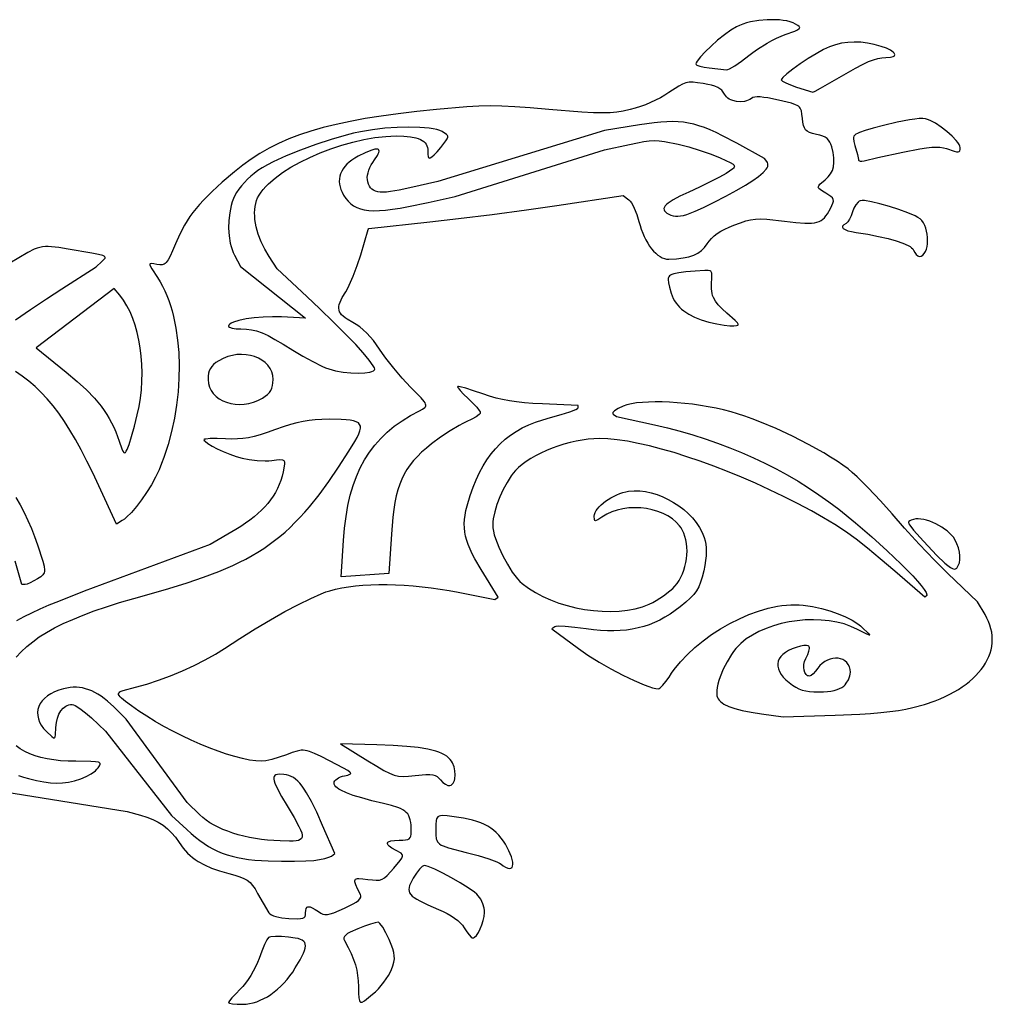
# Model space of a CAD drawing. Extents: x -277 to 269, y -982 to -455.
# Drawn here: x -105 to -67, y -972 to -933 of the extents above; entities that cross this region are included whole.
import ezdxf

# ---------------------------------------------------------------- set-up
doc = ezdxf.new("R2010")
doc.units = 0
doc.header["$MEASUREMENT"] = 0
doc.layers.get('0').update_dxf_attribs({"linetype": 'CONTINUOUS'})

msp = doc.modelspace()

# ---------------------------------------------------------------- linework, layer by layer
for points in [[(-78.231, -935.15), (-77.55, -935.22), (-77.503, -935.212), (-77.431, -935.182), (-77.225, -935.064), (-76.963, -934.885), (-76.672, -934.663), (-76.514, -934.542), (-76.338, -934.42), (-75.958, -934.184), (-75.766, -934.077), (-75.58, -933.982), (-75.405, -933.902), (-75.248, -933.842), (-74.867, -933.703), (-74.756, -933.652), (-74.692, -933.608), (-74.677, -933.588), (-74.673, -933.567), (-74.678, -933.547), (-74.693, -933.526), (-74.75, -933.481), (-74.84, -933.427), (-74.938, -933.38), (-75.052, -933.34), (-75.179, -933.308), (-75.318, -933.284), (-75.466, -933.267), (-75.622, -933.257), (-75.949, -933.259), (-76.282, -933.288), (-76.606, -933.345), (-76.76, -933.383), (-76.905, -933.428), (-77.04, -933.479), (-77.163, -933.537), (-77.382, -933.67), (-77.633, -933.852), (-77.897, -934.064), (-78.154, -934.291), (-78.386, -934.514), (-78.576, -934.717), (-78.703, -934.882), (-78.737, -934.946), (-78.749, -934.993), (-78.739, -935.016), (-78.709, -935.039), (-78.597, -935.083), (-78.432, -935.122)], [(-74.799, -935.901), (-74.154, -936.1), (-74.065, -936.061), (-73.859, -935.95), (-73.217, -935.58), (-72.485, -935.159), (-72.208, -935.014), (-71.977, -934.905), (-71.781, -934.829), (-71.608, -934.78), (-71.447, -934.754), (-71.287, -934.746), (-71.116, -934.734), (-71.052, -934.721), (-71.003, -934.704), (-70.968, -934.683), (-70.947, -934.658), (-70.941, -934.63), (-70.948, -934.6), (-70.968, -934.567), (-71.003, -934.532), (-71.111, -934.458), (-71.271, -934.381), (-71.482, -934.304), (-71.75, -934.227), (-72.016, -934.174), (-72.278, -934.142), (-72.536, -934.133), (-72.789, -934.146), (-73.036, -934.182), (-73.276, -934.24), (-73.508, -934.321), (-73.743, -934.432), (-74.029, -934.592), (-74.341, -934.784), (-74.654, -934.991), (-74.941, -935.195), (-75.178, -935.378), (-75.338, -935.523), (-75.382, -935.577), (-75.397, -935.614), (-75.385, -935.637), (-75.35, -935.666), (-75.222, -935.737), (-75.031, -935.819)], [(-72.368, -938.753), (-72.363, -938.773), (-72.35, -938.79), (-72.303, -938.81), (-72.234, -938.812), (-72.15, -938.796), (-71.613, -938.67), (-70.622, -938.457), (-69.956, -938.327), (-69.703, -938.287), (-69.492, -938.264), (-69.316, -938.257), (-69.167, -938.264), (-69.035, -938.286), (-68.914, -938.321), (-68.616, -938.421), (-68.521, -938.444), (-68.454, -938.45), (-68.411, -938.436), (-68.387, -938.403), (-68.377, -938.352), (-68.374, -938.28), (-68.385, -938.223), (-68.415, -938.157), (-68.464, -938.082), (-68.527, -938), (-68.694, -937.824), (-68.897, -937.643), (-69.12, -937.471), (-69.347, -937.321), (-69.559, -937.209), (-69.655, -937.171), (-69.741, -937.147), (-69.843, -937.138), (-69.985, -937.143), (-70.161, -937.16), (-70.366, -937.189), (-70.844, -937.28), (-71.379, -937.408), (-71.796, -937.519), (-72.108, -937.608), (-72.327, -937.684), (-72.407, -937.72), (-72.468, -937.757), (-72.513, -937.794), (-72.544, -937.835), (-72.561, -937.879), (-72.566, -937.927), (-72.55, -938.044), (-72.508, -938.194), (-72.411, -938.545)], [(-91.36, -946.974), (-91.375, -946.926), (-91.419, -946.849), (-91.579, -946.626), (-91.817, -946.337), (-92.108, -946.014), (-92.491, -945.618), (-92.98, -945.13), (-93.511, -944.612), (-94.023, -944.126), (-95.19, -943.038), (-95.51, -942.55), (-95.68, -942.265), (-95.821, -941.973), (-95.933, -941.678), (-96.013, -941.387), (-96.042, -941.244), (-96.062, -941.104), (-96.074, -940.968), (-96.077, -940.835), (-96.072, -940.708), (-96.058, -940.586), (-96.035, -940.469), (-96.002, -940.36), (-95.958, -940.251), (-95.898, -940.141), (-95.825, -940.031), (-95.739, -939.92), (-95.64, -939.809), (-95.53, -939.698), (-95.276, -939.478), (-94.981, -939.262), (-94.652, -939.053), (-94.292, -938.853), (-93.908, -938.663), (-93.503, -938.487), (-93.083, -938.327), (-92.653, -938.184), (-92.218, -938.062), (-91.782, -937.962), (-91.351, -937.888), (-90.93, -937.84), (-90.724, -937.828), (-90.523, -937.822), (-90.218, -937.829), (-89.957, -937.855), (-89.741, -937.899), (-89.649, -937.928), (-89.567, -937.962), (-89.496, -938.001), (-89.435, -938.045), (-89.384, -938.094), (-89.343, -938.149), (-89.312, -938.208), (-89.291, -938.273), (-89.279, -938.344), (-89.277, -938.42), (-89.275, -938.548), (-89.26, -938.635), (-89.248, -938.663), (-89.231, -938.681), (-89.209, -938.689), (-89.183, -938.686), (-89.115, -938.647), (-89.025, -938.566), (-88.909, -938.44), (-88.766, -938.27), (-88.566, -938.016), (-88.514, -937.931), (-88.494, -937.864), (-88.496, -937.836), (-88.505, -937.81), (-88.546, -937.761), (-88.716, -937.65), (-88.807, -937.608), (-88.922, -937.572), (-89.06, -937.542), (-89.219, -937.517), (-89.589, -937.484), (-90.016, -937.474), (-90.48, -937.487), (-90.965, -937.522), (-91.453, -937.579), (-91.925, -937.659), (-92.196, -937.718), (-92.48, -937.787), (-93.073, -937.955), (-93.679, -938.154), (-94.277, -938.375), (-94.841, -938.608), (-95.348, -938.844), (-95.573, -938.961), (-95.775, -939.075), (-95.951, -939.185), (-96.098, -939.29), (-96.226, -939.396), (-96.353, -939.516), (-96.476, -939.644), (-96.591, -939.777), (-96.695, -939.91), (-96.786, -940.041), (-96.858, -940.164), (-96.91, -940.275), (-96.957, -940.408), (-96.997, -940.547), (-97.056, -940.839), (-97.09, -941.143), (-97.097, -941.448), (-97.078, -941.746), (-97.033, -942.029), (-97.001, -942.161), (-96.963, -942.285), (-96.918, -942.401), (-96.867, -942.508), (-96.627, -942.953), (-94.075, -944.983), (-95.015, -944.93), (-95.375, -944.921), (-95.739, -944.933), (-96.091, -944.963), (-96.414, -945.008), (-96.693, -945.066), (-96.912, -945.133), (-96.994, -945.17), (-97.055, -945.208), (-97.093, -945.247), (-97.106, -945.286), (-97.096, -945.309), (-97.067, -945.331), (-96.962, -945.367), (-96.807, -945.392), (-96.617, -945.401), (-96.4, -945.408), (-96.198, -945.432), (-95.998, -945.479), (-95.786, -945.555), (-95.55, -945.663), (-95.278, -945.809), (-94.956, -946), (-94.572, -946.239), (-94.187, -946.469), (-93.794, -946.683), (-93.439, -946.857), (-93.29, -946.921), (-93.167, -946.967), (-92.895, -947.039), (-92.599, -947.091), (-92.298, -947.123), (-92.009, -947.134), (-91.753, -947.125), (-91.547, -947.096), (-91.468, -947.073), (-91.409, -947.045), (-91.372, -947.012)], [(-78.778, -940.779), (-78.446, -940.63), (-78.028, -940.424), (-77.577, -940.191), (-77.147, -939.955), (-76.802, -939.754), (-76.516, -939.571), (-76.287, -939.408), (-76.114, -939.261), (-75.996, -939.131), (-75.957, -939.072), (-75.932, -939.016), (-75.92, -938.964), (-75.921, -938.915), (-75.934, -938.87), (-75.961, -938.827), (-76.06, -938.702), (-77.144, -938.111), (-77.709, -937.814), (-77.96, -937.691), (-78.195, -937.585), (-78.417, -937.496), (-78.629, -937.421), (-78.835, -937.362), (-79.038, -937.317), (-79.241, -937.285), (-79.448, -937.267), (-79.663, -937.26), (-79.888, -937.266), (-80.128, -937.282), (-80.385, -937.309), (-80.964, -937.391), (-82.341, -937.61), (-88.885, -939.606), (-89.978, -939.862), (-90.4, -939.953), (-90.747, -940.009), (-90.895, -940.024), (-91.026, -940.029), (-91.143, -940.024), (-91.245, -940.01), (-91.333, -939.986), (-91.409, -939.952), (-91.473, -939.908), (-91.527, -939.853), (-91.57, -939.788), (-91.605, -939.712), (-91.631, -939.625), (-91.65, -939.527), (-91.654, -939.451), (-91.644, -939.364), (-91.623, -939.267), (-91.591, -939.166), (-91.549, -939.061), (-91.499, -938.958), (-91.441, -938.858), (-91.376, -938.765), (-91.258, -938.594), (-91.221, -938.525), (-91.197, -938.466), (-91.188, -938.419), (-91.193, -938.382), (-91.212, -938.356), (-91.245, -938.342), (-91.292, -938.338), (-91.353, -938.345), (-91.517, -938.392), (-91.736, -938.483), (-92.009, -938.618), (-92.138, -938.691), (-92.254, -938.768), (-92.359, -938.849), (-92.452, -938.933), (-92.532, -939.021), (-92.6, -939.113), (-92.656, -939.207), (-92.699, -939.304), (-92.73, -939.403), (-92.747, -939.504), (-92.753, -939.608), (-92.745, -939.713), (-92.724, -939.819), (-92.69, -939.927), (-92.643, -940.035), (-92.583, -940.144), (-92.496, -940.273), (-92.403, -940.387), (-92.301, -940.486), (-92.189, -940.569), (-92.064, -940.636), (-91.925, -940.689), (-91.769, -940.727), (-91.594, -940.75), (-91.398, -940.759), (-91.179, -940.754), (-90.934, -940.734), (-90.663, -940.701), (-90.362, -940.653), (-90.029, -940.592), (-89.261, -940.431), (-88.201, -940.193), (-82.341, -938.367), (-81.36, -938.154), (-81.049, -938.088), (-80.796, -938.041), (-80.581, -938.012), (-80.386, -938.003), (-80.194, -938.011), (-79.985, -938.039), (-79.445, -938.149), (-79.026, -938.255), (-78.577, -938.389), (-78.151, -938.535), (-77.803, -938.675), (-77.57, -938.781), (-77.401, -938.864), (-77.293, -938.932), (-77.26, -938.962), (-77.242, -938.991), (-77.238, -939.02), (-77.247, -939.05), (-77.269, -939.081), (-77.304, -939.114), (-77.563, -939.291), (-77.824, -939.441), (-78.187, -939.629), (-78.605, -939.833), (-79.029, -940.026), (-79.375, -940.186), (-79.645, -940.329), (-79.838, -940.455), (-79.907, -940.513), (-79.958, -940.568), (-79.99, -940.62), (-80.005, -940.67), (-80.002, -940.717), (-79.982, -940.763), (-79.945, -940.806), (-79.89, -940.848), (-79.819, -940.889), (-79.731, -940.93), (-79.647, -940.958), (-79.558, -940.973), (-79.462, -940.976), (-79.356, -940.965), (-79.237, -940.941), (-79.103, -940.902)], [(-70.209, -942.305), (-70.159, -942.401), (-70.099, -942.479), (-70.036, -942.531), (-70.005, -942.546), (-69.977, -942.551), (-69.903, -942.538), (-69.839, -942.5), (-69.784, -942.442), (-69.739, -942.365), (-69.703, -942.273), (-69.677, -942.169), (-69.66, -942.055), (-69.654, -941.934), (-69.656, -941.81), (-69.669, -941.684), (-69.691, -941.561), (-69.724, -941.443), (-69.766, -941.332), (-69.818, -941.233), (-69.88, -941.147), (-69.952, -941.078), (-70.034, -941.023), (-70.144, -940.964), (-70.43, -940.838), (-70.777, -940.709), (-71.152, -940.587), (-71.524, -940.482), (-71.86, -940.404), (-72.128, -940.363), (-72.226, -940.359), (-72.295, -940.368), (-72.337, -940.388), (-72.381, -940.421), (-72.467, -940.521), (-72.544, -940.654), (-72.601, -940.806), (-72.655, -940.959), (-72.72, -941.094), (-72.79, -941.198), (-72.824, -941.233), (-72.856, -941.255), (-72.944, -941.308), (-72.992, -941.359), (-73.001, -941.384), (-72.999, -941.409), (-72.988, -941.433), (-72.967, -941.456), (-72.896, -941.501), (-72.786, -941.542), (-72.64, -941.579), (-72.457, -941.611), (-71.994, -941.685), (-71.576, -941.765), (-71.205, -941.85), (-70.887, -941.938), (-70.624, -942.029), (-70.42, -942.122), (-70.342, -942.168), (-70.281, -942.214), (-70.236, -942.26)], [(-78.538, -945.037), (-78.243, -945.128), (-77.933, -945.203), (-77.644, -945.254), (-77.414, -945.274), (-77.264, -945.274), (-77.159, -945.268), (-77.099, -945.25), (-77.086, -945.235), (-77.086, -945.214), (-77.122, -945.156), (-77.207, -945.067), (-77.534, -944.781), (-77.724, -944.61), (-77.873, -944.455), (-77.986, -944.308), (-78.066, -944.161), (-78.095, -944.084), (-78.117, -944.004), (-78.141, -943.831), (-78.143, -943.631), (-78.127, -943.398), (-78.119, -943.293), (-78.123, -943.213), (-78.145, -943.157), (-78.166, -943.137), (-78.194, -943.122), (-78.274, -943.104), (-78.395, -943.102), (-78.781, -943.129), (-79.148, -943.164), (-79.424, -943.197), (-79.621, -943.236), (-79.692, -943.26), (-79.748, -943.288), (-79.79, -943.321), (-79.819, -943.359), (-79.835, -943.405), (-79.842, -943.457), (-79.83, -943.589), (-79.793, -943.76), (-79.725, -943.995), (-79.637, -944.202), (-79.585, -944.296), (-79.527, -944.385), (-79.463, -944.469), (-79.391, -944.547), (-79.313, -944.621), (-79.227, -944.69), (-79.032, -944.818), (-78.803, -944.932)], [(-101.396, -949.81), (-101.292, -950.107), (-101.251, -950.196), (-101.215, -950.248), (-101.182, -950.265), (-101.149, -950.25), (-101.114, -950.205), (-101.076, -950.131), (-101.005, -949.941), (-100.908, -949.622), (-100.796, -949.22), (-100.684, -948.777), (-100.614, -948.451), (-100.56, -948.119), (-100.522, -947.786), (-100.5, -947.452), (-100.493, -947.119), (-100.502, -946.79), (-100.525, -946.466), (-100.564, -946.148), (-100.617, -945.84), (-100.684, -945.542), (-100.765, -945.256), (-100.86, -944.985), (-100.968, -944.73), (-101.089, -944.493), (-101.224, -944.276), (-101.37, -944.08), (-101.592, -943.813), (-104.657, -946.139), (-103.472, -947.102), (-103.047, -947.46), (-102.682, -947.796), (-102.369, -948.12), (-102.231, -948.279), (-102.104, -948.438), (-101.987, -948.597), (-101.88, -948.758), (-101.781, -948.922), (-101.691, -949.089), (-101.608, -949.26), (-101.531, -949.437)], [(-95.771, -948.118), (-95.659, -948.045), (-95.568, -947.971), (-95.495, -947.896), (-95.439, -947.815), (-95.398, -947.725), (-95.37, -947.626), (-95.355, -947.513), (-95.35, -947.383), (-95.364, -947.227), (-95.405, -947.081), (-95.47, -946.948), (-95.556, -946.827), (-95.663, -946.719), (-95.787, -946.626), (-95.926, -946.548), (-96.078, -946.486), (-96.24, -946.44), (-96.411, -946.411), (-96.588, -946.401), (-96.769, -946.409), (-96.951, -946.438), (-97.132, -946.487), (-97.311, -946.557), (-97.483, -946.649), (-97.595, -946.722), (-97.686, -946.795), (-97.759, -946.871), (-97.815, -946.952), (-97.857, -947.041), (-97.884, -947.141), (-97.899, -947.254), (-97.904, -947.383), (-97.89, -947.54), (-97.849, -947.685), (-97.785, -947.819), (-97.698, -947.94), (-97.591, -948.047), (-97.467, -948.141), (-97.328, -948.219), (-97.176, -948.281), (-97.014, -948.327), (-96.843, -948.356), (-96.666, -948.366), (-96.485, -948.357), (-96.303, -948.329), (-96.122, -948.28), (-95.944, -948.21)], [(-76.178, -960.511), (-75.318, -960.631), (-73.28, -960.57), (-72.318, -960.528), (-71.89, -960.499), (-71.495, -960.465), (-71.133, -960.424), (-70.802, -960.378), (-70.502, -960.325), (-70.232, -960.267), (-69.779, -960.144), (-69.357, -959.999), (-69.158, -959.919), (-68.968, -959.835), (-68.786, -959.746), (-68.612, -959.653), (-68.447, -959.555), (-68.291, -959.454), (-68.144, -959.349), (-68.006, -959.24), (-67.878, -959.128), (-67.758, -959.012), (-67.649, -958.894), (-67.549, -958.773), (-67.459, -958.649), (-67.379, -958.523), (-67.309, -958.395), (-67.25, -958.265), (-67.201, -958.133), (-67.163, -957.999), (-67.135, -957.864), (-67.119, -957.728), (-67.113, -957.59), (-67.119, -957.452), (-67.136, -957.313), (-67.165, -957.174), (-67.205, -957.034), (-67.258, -956.894), (-67.322, -956.755), (-67.398, -956.615), (-67.693, -956.12), (-68.855, -955.004), (-69.388, -954.475), (-69.979, -953.857), (-70.556, -953.228), (-71.048, -952.665), (-71.503, -952.147), (-71.981, -951.641), (-72.425, -951.205), (-72.617, -951.031), (-72.778, -950.897), (-72.981, -950.747), (-73.21, -950.591), (-73.462, -950.431), (-73.734, -950.267), (-74.325, -949.938), (-74.956, -949.616), (-75.602, -949.313), (-76.238, -949.043), (-76.543, -948.925), (-76.836, -948.819), (-77.114, -948.727), (-77.372, -948.651), (-77.663, -948.578), (-77.961, -948.512), (-78.266, -948.453), (-78.573, -948.402), (-78.882, -948.359), (-79.188, -948.324), (-79.491, -948.296), (-79.787, -948.277), (-80.073, -948.266), (-80.348, -948.263), (-80.608, -948.269), (-80.852, -948.284), (-81.077, -948.307), (-81.279, -948.339), (-81.458, -948.381), (-81.609, -948.431), (-81.804, -948.521), (-81.942, -948.61), (-81.987, -948.65), (-82.012, -948.687), (-82.017, -948.717), (-82, -948.741), (-81.862, -948.839), (-80.376, -949.165), (-79.869, -949.283), (-79.367, -949.414), (-78.871, -949.558), (-78.382, -949.714), (-77.899, -949.882), (-77.423, -950.062), (-76.955, -950.253), (-76.495, -950.457), (-76.042, -950.672), (-75.599, -950.898), (-75.164, -951.135), (-74.739, -951.383), (-74.324, -951.641), (-73.92, -951.911), (-73.525, -952.19), (-73.142, -952.48), (-72.487, -953.009), (-71.843, -953.562), (-71.235, -954.112), (-70.691, -954.632), (-70.238, -955.096), (-70.054, -955.298), (-69.903, -955.477), (-69.789, -955.628), (-69.713, -955.749), (-69.681, -955.836), (-69.682, -955.865), (-69.695, -955.885), (-69.762, -955.937), (-70.943, -954.913), (-71.514, -954.424), (-72.012, -954.012), (-72.46, -953.66), (-72.881, -953.354), (-73.299, -953.076), (-73.735, -952.811), (-74.214, -952.543), (-74.759, -952.255), (-75.306, -951.978), (-75.857, -951.713), (-76.41, -951.461), (-76.961, -951.222), (-77.508, -950.997), (-78.049, -950.787), (-78.581, -950.593), (-79.102, -950.416), (-79.608, -950.257), (-80.098, -950.115), (-80.568, -949.994), (-81.016, -949.892), (-81.44, -949.811), (-81.837, -949.753), (-82.204, -949.716), (-82.539, -949.704), (-82.758, -949.71), (-82.985, -949.73), (-83.218, -949.762), (-83.454, -949.806), (-83.692, -949.861), (-83.93, -949.926), (-84.165, -950), (-84.396, -950.083), (-84.621, -950.174), (-84.837, -950.272), (-85.042, -950.376), (-85.235, -950.485), (-85.413, -950.6), (-85.575, -950.718), (-85.718, -950.839), (-85.84, -950.963), (-85.923, -951.062), (-86.005, -951.173), (-86.164, -951.424), (-86.314, -951.703), (-86.448, -951.998), (-86.562, -952.297), (-86.65, -952.587), (-86.708, -952.856), (-86.723, -952.978), (-86.729, -953.091), (-86.722, -953.206), (-86.7, -953.337), (-86.665, -953.481), (-86.618, -953.635), (-86.493, -953.965), (-86.335, -954.308), (-86.153, -954.642), (-85.958, -954.949), (-85.859, -955.086), (-85.76, -955.209), (-85.663, -955.315), (-85.568, -955.402), (-85.323, -955.585), (-85.054, -955.754), (-84.764, -955.906), (-84.457, -956.042), (-84.136, -956.162), (-83.804, -956.263), (-83.464, -956.347), (-83.12, -956.412), (-82.774, -956.458), (-82.43, -956.484), (-82.091, -956.491), (-81.761, -956.477), (-81.441, -956.442), (-81.136, -956.385), (-80.849, -956.306), (-80.582, -956.205), (-80.446, -956.139), (-80.305, -956.061), (-80.022, -955.882), (-79.768, -955.689), (-79.662, -955.595), (-79.575, -955.505), (-79.487, -955.396), (-79.408, -955.276), (-79.337, -955.148), (-79.275, -955.013), (-79.222, -954.872), (-79.179, -954.726), (-79.144, -954.577), (-79.12, -954.425), (-79.105, -954.273), (-79.099, -954.122), (-79.104, -953.972), (-79.119, -953.825), (-79.144, -953.683), (-79.18, -953.546), (-79.227, -953.416), (-79.284, -953.294), (-79.333, -953.212), (-79.389, -953.134), (-79.52, -952.988), (-79.674, -952.858), (-79.848, -952.743), (-80.039, -952.645), (-80.245, -952.564), (-80.462, -952.501), (-80.687, -952.455), (-80.918, -952.427), (-81.152, -952.418), (-81.385, -952.429), (-81.614, -952.459), (-81.838, -952.51), (-82.052, -952.581), (-82.253, -952.673), (-82.44, -952.787), (-82.607, -952.899), (-82.66, -952.925), (-82.697, -952.931), (-82.72, -952.917), (-82.733, -952.882), (-82.74, -952.748), (-82.732, -952.68), (-82.707, -952.609), (-82.668, -952.535), (-82.615, -952.46), (-82.55, -952.384), (-82.474, -952.309), (-82.295, -952.163), (-82.087, -952.03), (-81.86, -951.915), (-81.743, -951.868), (-81.625, -951.828), (-81.507, -951.797), (-81.391, -951.775), (-81.175, -951.756), (-80.953, -951.761), (-80.728, -951.788), (-80.501, -951.835), (-80.276, -951.903), (-80.053, -951.989), (-79.835, -952.092), (-79.624, -952.211), (-79.422, -952.345), (-79.231, -952.493), (-79.053, -952.652), (-78.889, -952.823), (-78.743, -953.004), (-78.615, -953.193), (-78.509, -953.39), (-78.426, -953.593), (-78.387, -953.722), (-78.361, -953.857), (-78.346, -953.999), (-78.342, -954.151), (-78.35, -954.315), (-78.37, -954.492), (-78.402, -954.684), (-78.445, -954.894), (-78.505, -955.142), (-78.567, -955.348), (-78.638, -955.524), (-78.724, -955.679), (-78.834, -955.825), (-78.973, -955.971), (-79.149, -956.129), (-79.368, -956.309), (-79.566, -956.459), (-79.765, -956.597), (-79.966, -956.72), (-80.169, -956.831), (-80.376, -956.928), (-80.586, -957.012), (-80.801, -957.083), (-81.022, -957.142), (-81.248, -957.188), (-81.481, -957.222), (-81.721, -957.244), (-81.969, -957.253), (-82.225, -957.251), (-82.491, -957.237), (-82.767, -957.211), (-83.053, -957.174), (-83.499, -957.117), (-83.88, -957.083), (-84.158, -957.075), (-84.244, -957.081), (-84.29, -957.095), (-84.401, -957.182), (-83.364, -957.952), (-82.988, -958.213), (-82.554, -958.482), (-82.09, -958.746), (-81.621, -958.992), (-81.175, -959.206), (-80.777, -959.376), (-80.605, -959.44), (-80.454, -959.487), (-80.329, -959.517), (-80.233, -959.527), (-80.198, -959.518), (-80.154, -959.491), (-80.047, -959.393), (-79.926, -959.248), (-79.805, -959.071), (-79.706, -958.918), (-79.598, -958.766), (-79.358, -958.47), (-79.087, -958.183), (-78.791, -957.908), (-78.471, -957.647), (-78.134, -957.401), (-77.781, -957.174), (-77.416, -956.966), (-77.044, -956.779), (-76.668, -956.617), (-76.292, -956.48), (-75.918, -956.37), (-75.552, -956.291), (-75.373, -956.262), (-75.197, -956.242), (-75.024, -956.231), (-74.856, -956.228), (-74.692, -956.233), (-74.533, -956.248), (-74.171, -956.304), (-73.821, -956.38), (-73.486, -956.472), (-73.171, -956.581), (-72.881, -956.704), (-72.621, -956.838), (-72.394, -956.984), (-72.294, -957.06), (-72.205, -957.138), (-71.984, -957.35), (-71.935, -957.405), (-71.928, -957.42), (-71.931, -957.427), (-71.975, -957.416), (-72.068, -957.374), (-72.411, -957.196), (-72.663, -957.08), (-72.934, -956.985), (-73.22, -956.912), (-73.518, -956.86), (-73.826, -956.829), (-74.14, -956.818), (-74.458, -956.827), (-74.776, -956.855), (-75.092, -956.903), (-75.403, -956.97), (-75.705, -957.055), (-75.996, -957.158), (-76.274, -957.28), (-76.534, -957.418), (-76.774, -957.574), (-76.991, -957.747), (-77.084, -957.837), (-77.177, -957.943), (-77.269, -958.06), (-77.359, -958.188), (-77.528, -958.468), (-77.676, -958.765), (-77.797, -959.063), (-77.845, -959.208), (-77.884, -959.347), (-77.911, -959.478), (-77.928, -959.599), (-77.932, -959.709), (-77.923, -959.805), (-77.906, -959.866), (-77.878, -959.924), (-77.838, -959.98), (-77.787, -960.033), (-77.724, -960.084), (-77.649, -960.132), (-77.462, -960.223), (-77.223, -960.305), (-76.931, -960.38), (-76.583, -960.448)], [(-69.285, -954.298), (-68.982, -954.591), (-68.862, -954.693), (-68.76, -954.766), (-68.675, -954.812), (-68.607, -954.831), (-68.552, -954.825), (-68.511, -954.794), (-68.448, -954.695), (-68.407, -954.581), (-68.386, -954.451), (-68.386, -954.31), (-68.406, -954.159), (-68.447, -954), (-68.508, -953.835), (-68.589, -953.667), (-68.643, -953.582), (-68.712, -953.497), (-68.793, -953.414), (-68.885, -953.334), (-68.987, -953.257), (-69.096, -953.184), (-69.329, -953.055), (-69.571, -952.953), (-69.691, -952.914), (-69.808, -952.885), (-69.919, -952.866), (-70.024, -952.858), (-70.12, -952.862), (-70.206, -952.88), (-70.293, -952.907), (-70.354, -952.933), (-70.392, -952.963), (-70.404, -952.999), (-70.392, -953.047), (-70.354, -953.111), (-70.206, -953.302), (-69.821, -953.734)], [(-72.948, -959.425), (-72.895, -959.373), (-72.845, -959.312), (-72.761, -959.172), (-72.705, -959.023), (-72.689, -958.95), (-72.684, -958.882), (-72.694, -958.766), (-72.722, -958.663), (-72.766, -958.573), (-72.825, -958.497), (-72.897, -958.435), (-72.979, -958.386), (-73.07, -958.352), (-73.167, -958.332), (-73.27, -958.327), (-73.375, -958.337), (-73.482, -958.362), (-73.587, -958.403), (-73.69, -958.459), (-73.788, -958.531), (-73.88, -958.619), (-73.962, -958.724), (-74.054, -958.843), (-74.146, -958.941), (-74.228, -959.007), (-74.262, -959.025), (-74.29, -959.032), (-74.33, -959.027), (-74.366, -959.015), (-74.399, -958.995), (-74.427, -958.968), (-74.474, -958.896), (-74.503, -958.804), (-74.515, -958.698), (-74.509, -958.582), (-74.482, -958.461), (-74.435, -958.341), (-74.36, -958.179), (-74.312, -958.051), (-74.292, -957.954), (-74.292, -957.916), (-74.3, -957.886), (-74.315, -957.862), (-74.338, -957.845), (-74.407, -957.829), (-74.507, -957.835), (-74.639, -957.861), (-74.816, -957.909), (-74.975, -957.966), (-75.114, -958.031), (-75.234, -958.103), (-75.334, -958.181), (-75.415, -958.265), (-75.475, -958.354), (-75.516, -958.448), (-75.536, -958.546), (-75.535, -958.647), (-75.514, -958.751), (-75.472, -958.857), (-75.409, -958.964), (-75.324, -959.072), (-75.218, -959.181), (-75.09, -959.289), (-74.956, -959.388), (-74.829, -959.468), (-74.704, -959.532), (-74.576, -959.579), (-74.439, -959.613), (-74.288, -959.636), (-74.116, -959.648), (-73.918, -959.651), (-73.746, -959.648), (-73.589, -959.638), (-73.447, -959.62), (-73.32, -959.596), (-73.207, -959.564), (-73.108, -959.525), (-73.022, -959.479)], [(-93.754, -966.268), (-93.527, -966.234), (-93.321, -966.191), (-93.159, -966.145), (-93.063, -966.101), (-92.932, -966.002), (-93.41, -964.893), (-93.64, -964.377), (-93.847, -963.952), (-94.035, -963.612), (-94.125, -963.471), (-94.213, -963.348), (-94.299, -963.242), (-94.384, -963.152), (-94.469, -963.077), (-94.556, -963.017), (-94.643, -962.969), (-94.734, -962.934), (-94.827, -962.91), (-94.924, -962.896), (-95.109, -962.888), (-95.181, -962.895), (-95.238, -962.91), (-95.282, -962.934), (-95.312, -962.969), (-95.327, -963.016), (-95.327, -963.075), (-95.313, -963.148), (-95.285, -963.235), (-95.184, -963.459), (-95.023, -963.755), (-94.801, -964.13), (-94.528, -964.588), (-94.336, -964.935), (-94.272, -965.07), (-94.229, -965.184), (-94.209, -965.277), (-94.21, -965.351), (-94.234, -965.409), (-94.282, -965.452), (-94.352, -965.482), (-94.446, -965.501), (-94.565, -965.511), (-94.708, -965.514), (-95.068, -965.505), (-95.319, -965.493), (-95.566, -965.472), (-95.809, -965.443), (-96.046, -965.407), (-96.278, -965.364), (-96.503, -965.314), (-96.72, -965.258), (-96.929, -965.194), (-97.13, -965.125), (-97.321, -965.049), (-97.502, -964.967), (-97.671, -964.88), (-97.83, -964.788), (-97.975, -964.69), (-98.108, -964.588), (-98.226, -964.481), (-98.721, -963.996), (-101.12, -960.717), (-101.604, -960.242), (-101.859, -960.01), (-101.984, -959.91), (-102.107, -959.82), (-102.229, -959.741), (-102.35, -959.672), (-102.471, -959.614), (-102.591, -959.565), (-102.711, -959.527), (-102.832, -959.498), (-102.953, -959.48), (-103.076, -959.471), (-103.199, -959.471), (-103.324, -959.481), (-103.451, -959.501), (-103.58, -959.53), (-103.764, -959.585), (-103.93, -959.651), (-104.079, -959.727), (-104.21, -959.812), (-104.323, -959.905), (-104.417, -960.005), (-104.492, -960.112), (-104.547, -960.224), (-104.583, -960.341), (-104.598, -960.462), (-104.594, -960.585), (-104.568, -960.71), (-104.521, -960.836), (-104.452, -960.963), (-104.362, -961.088), (-104.249, -961.212), (-104.041, -961.408), (-103.977, -961.452), (-103.953, -961.46), (-103.933, -961.457), (-103.917, -961.444), (-103.905, -961.421), (-103.889, -961.342), (-103.875, -961.048), (-103.858, -960.855), (-103.821, -960.68), (-103.764, -960.527), (-103.689, -960.396), (-103.598, -960.29), (-103.547, -960.248), (-103.492, -960.212), (-103.434, -960.184), (-103.373, -960.164), (-103.309, -960.151), (-103.243, -960.147), (-103.189, -960.158), (-103.118, -960.188), (-102.933, -960.302), (-102.714, -960.469), (-102.484, -960.674), (-101.934, -961.2), (-99.339, -964.501), (-98.741, -965.06), (-98.569, -965.216), (-98.399, -965.36), (-98.229, -965.491), (-98.059, -965.61), (-97.887, -965.718), (-97.712, -965.815), (-97.533, -965.902), (-97.349, -965.979), (-97.159, -966.046), (-96.961, -966.104), (-96.755, -966.154), (-96.538, -966.195), (-96.311, -966.229), (-96.071, -966.256), (-95.55, -966.289), (-95.025, -966.302), (-94.512, -966.302), (-94.068, -966.291)], [(-88.777, -963.111), (-88.683, -963.208), (-88.583, -963.281), (-88.487, -963.324), (-88.444, -963.331), (-88.408, -963.329), (-88.36, -963.309), (-88.319, -963.278), (-88.283, -963.236), (-88.254, -963.185), (-88.231, -963.126), (-88.215, -963.06), (-88.2, -962.913), (-88.211, -962.754), (-88.247, -962.594), (-88.308, -962.443), (-88.348, -962.375), (-88.395, -962.312), (-88.459, -962.245), (-88.535, -962.182), (-88.623, -962.124), (-88.723, -962.071), (-88.838, -962.022), (-88.967, -961.978), (-89.112, -961.938), (-89.273, -961.902), (-89.65, -961.841), (-90.103, -961.794), (-90.642, -961.76), (-91.272, -961.736), (-92.701, -961.696), (-91.63, -962.358), (-91.28, -962.573), (-91.005, -962.734), (-90.784, -962.848), (-90.596, -962.922), (-90.422, -962.961), (-90.24, -962.972), (-90.03, -962.961), (-89.772, -962.936), (-89.351, -962.9), (-89.202, -962.899), (-89.084, -962.911), (-88.99, -962.936), (-88.912, -962.977), (-88.844, -963.035)], [(-86.397, -966.418), (-86.314, -966.485), (-86.226, -966.54), (-86.141, -966.577), (-86.073, -966.591), (-86.013, -966.579), (-85.971, -966.545), (-85.946, -966.491), (-85.937, -966.42), (-85.942, -966.334), (-85.961, -966.236), (-85.993, -966.127), (-86.037, -966.01), (-86.091, -965.888), (-86.156, -965.763), (-86.229, -965.637), (-86.31, -965.513), (-86.398, -965.392), (-86.492, -965.278), (-86.591, -965.173), (-86.694, -965.079), (-86.797, -965.002), (-86.916, -964.929), (-87.049, -964.861), (-87.194, -964.799), (-87.352, -964.742), (-87.519, -964.692), (-87.695, -964.65), (-87.877, -964.615), (-88.242, -964.555), (-88.514, -964.517), (-88.708, -964.507), (-88.779, -964.514), (-88.836, -964.531), (-88.88, -964.557), (-88.912, -964.593), (-88.935, -964.641), (-88.95, -964.701), (-88.962, -964.859), (-88.962, -965.073), (-88.959, -965.267), (-88.942, -965.417), (-88.924, -965.479), (-88.898, -965.533), (-88.86, -965.581), (-88.811, -965.624), (-88.748, -965.664), (-88.669, -965.702), (-88.458, -965.775), (-87.771, -965.953), (-87.294, -966.08), (-86.877, -966.21), (-86.563, -966.328), (-86.458, -966.377)], [(-87.848, -968.911), (-87.748, -969.067), (-87.651, -969.195), (-87.57, -969.282), (-87.538, -969.305), (-87.514, -969.314), (-87.481, -969.308), (-87.445, -969.288), (-87.369, -969.213), (-87.292, -969.099), (-87.217, -968.957), (-87.151, -968.798), (-87.098, -968.63), (-87.063, -968.466), (-87.05, -968.315), (-87.055, -968.235), (-87.069, -968.149), (-87.122, -967.968), (-87.2, -967.796), (-87.246, -967.72), (-87.296, -967.654), (-87.356, -967.593), (-87.445, -967.521), (-87.691, -967.348), (-88.002, -967.153), (-88.346, -966.953), (-88.691, -966.767), (-89.006, -966.612), (-89.259, -966.506), (-89.352, -966.477), (-89.417, -966.467), (-89.451, -966.477), (-89.494, -966.506), (-89.6, -966.614), (-89.722, -966.773), (-89.846, -966.968), (-89.954, -967.169), (-89.99, -967.256), (-90.013, -967.336), (-90.021, -967.409), (-90.014, -967.477), (-89.991, -967.542), (-89.949, -967.605), (-89.889, -967.667), (-89.81, -967.73), (-89.709, -967.794), (-89.586, -967.862), (-89.271, -968.012), (-88.854, -968.19), (-88.677, -968.27), (-88.512, -968.353), (-88.361, -968.441), (-88.225, -968.532), (-88.104, -968.625), (-88.001, -968.72), (-87.915, -968.816)], [(-92.001, -971.238), (-91.996, -971.482), (-91.986, -971.66), (-91.964, -971.776), (-91.946, -971.811), (-91.923, -971.831), (-91.894, -971.838), (-91.857, -971.831), (-91.76, -971.778), (-91.446, -971.527), (-91.332, -971.425), (-91.219, -971.31), (-91.108, -971.185), (-91.003, -971.055), (-90.907, -970.923), (-90.823, -970.793), (-90.754, -970.67), (-90.703, -970.557), (-90.647, -970.402), (-90.609, -970.265), (-90.59, -970.139), (-90.591, -970.014), (-90.611, -969.883), (-90.652, -969.737), (-90.714, -969.569), (-90.798, -969.369), (-90.923, -969.108), (-91.047, -968.895), (-91.155, -968.75), (-91.198, -968.711), (-91.232, -968.697), (-91.338, -968.717), (-91.521, -968.772), (-91.756, -968.854), (-92.018, -968.953), (-92.321, -969.085), (-92.426, -969.144), (-92.501, -969.199), (-92.549, -969.252), (-92.572, -969.305), (-92.571, -969.36), (-92.548, -969.418), (-92.406, -969.687), (-92.289, -969.93), (-92.195, -970.154), (-92.122, -970.366), (-92.069, -970.573), (-92.032, -970.783), (-92.01, -971.002)], [(-97.106, -971.85), (-97.095, -971.864), (-97.062, -971.877), (-96.943, -971.899), (-96.768, -971.914), (-96.553, -971.919), (-96.414, -971.913), (-96.275, -971.893), (-96.134, -971.862), (-95.993, -971.819), (-95.853, -971.763), (-95.713, -971.697), (-95.575, -971.62), (-95.439, -971.532), (-95.305, -971.434), (-95.174, -971.326), (-95.046, -971.209), (-94.923, -971.083), (-94.804, -970.948), (-94.69, -970.804), (-94.581, -970.652), (-94.479, -970.493), (-94.288, -970.168), (-94.158, -969.91), (-94.117, -969.802), (-94.091, -969.709), (-94.081, -969.627), (-94.087, -969.557), (-94.11, -969.498), (-94.149, -969.447), (-94.206, -969.405), (-94.28, -969.369), (-94.371, -969.34), (-94.48, -969.316), (-94.752, -969.278), (-95.023, -969.257), (-95.261, -969.253), (-95.439, -969.265), (-95.498, -969.277), (-95.532, -969.293), (-95.593, -969.385), (-95.683, -969.572), (-95.79, -969.827), (-95.903, -970.122), (-95.966, -970.281), (-96.044, -970.447), (-96.133, -970.616), (-96.23, -970.782), (-96.332, -970.941), (-96.436, -971.087), (-96.54, -971.216), (-96.639, -971.323), (-96.82, -971.506), (-96.969, -971.667), (-97.069, -971.787)]]:
    msp.add_lwpolyline(points, close=True)
for points in [[(-107.033, -963.391), (-101.081, -964.348), (-100.562, -964.494), (-100.302, -964.575), (-100.069, -964.667), (-99.86, -964.77), (-99.671, -964.889), (-99.498, -965.025), (-99.339, -965.181), (-99.189, -965.36), (-99.044, -965.565), (-98.883, -965.788), (-98.707, -965.984), (-98.613, -966.073), (-98.513, -966.157), (-98.407, -966.236), (-98.295, -966.311), (-98.048, -966.447), (-97.767, -966.568), (-97.449, -966.679), (-97.087, -966.781), (-96.848, -966.846), (-96.654, -966.909), (-96.496, -966.975), (-96.367, -967.05), (-96.257, -967.14), (-96.158, -967.252), (-96.061, -967.391), (-95.958, -967.564), (-95.513, -968.325), (-95.476, -968.366), (-95.418, -968.404), (-95.34, -968.439), (-95.245, -968.47), (-95.012, -968.52), (-94.735, -968.549), (-94.388, -968.561), (-94.272, -968.554), (-94.188, -968.537), (-94.13, -968.508), (-94.095, -968.465), (-94.078, -968.407), (-94.073, -968.333), (-94.067, -968.231), (-94.048, -968.157), (-94.015, -968.11), (-93.992, -968.097), (-93.965, -968.09), (-93.898, -968.097), (-93.811, -968.131), (-93.704, -968.192), (-93.573, -968.278), (-93.481, -968.339), (-93.398, -968.379), (-93.314, -968.399), (-93.219, -968.397), (-93.105, -968.372), (-92.962, -968.322), (-92.551, -968.144), (-92.208, -967.974), (-92.087, -967.902), (-91.999, -967.837), (-91.94, -967.775), (-91.91, -967.717), (-91.905, -967.66), (-91.925, -967.602), (-92.034, -967.391), (-92.106, -967.23), (-92.14, -967.114), (-92.141, -967.07), (-92.132, -967.036), (-92.112, -967.01), (-92.08, -966.992), (-92.036, -966.982), (-91.98, -966.977), (-91.831, -966.986), (-91.63, -967.012), (-91.447, -967.036), (-91.299, -967.046), (-91.178, -967.038), (-91.073, -967.008), (-90.973, -966.951), (-90.87, -966.863), (-90.611, -966.578), (-90.361, -966.275), (-90.296, -966.176), (-90.269, -966.101), (-90.27, -966.07), (-90.28, -966.042), (-90.326, -965.99), (-90.525, -965.876), (-90.684, -965.786), (-90.793, -965.707), (-90.828, -965.671), (-90.851, -965.638), (-90.862, -965.608), (-90.86, -965.581), (-90.846, -965.557), (-90.82, -965.536), (-90.73, -965.502), (-90.59, -965.482), (-90.402, -965.475), (-90.262, -965.473), (-90.151, -965.464), (-90.067, -965.446), (-90.007, -965.416), (-89.965, -965.373), (-89.94, -965.313), (-89.928, -965.234), (-89.925, -965.135), (-89.935, -964.883), (-89.947, -964.775), (-89.965, -964.679), (-89.991, -964.593), (-90.025, -964.515), (-90.067, -964.446), (-90.12, -964.384), (-90.184, -964.329), (-90.26, -964.278), (-90.348, -964.232), (-90.451, -964.19), (-90.702, -964.11), (-91.019, -964.032), (-91.475, -963.924), (-91.869, -963.818), (-92.202, -963.715), (-92.474, -963.615), (-92.685, -963.517), (-92.768, -963.468), (-92.836, -963.421), (-92.888, -963.374), (-92.926, -963.327), (-92.948, -963.281), (-92.956, -963.235), (-92.948, -963.189), (-92.925, -963.144), (-92.889, -963.101), (-92.84, -963.061), (-92.78, -963.024), (-92.709, -962.991), (-92.63, -962.964), (-92.542, -962.943), (-92.416, -962.916), (-92.335, -962.887), (-92.313, -962.87), (-92.305, -962.851), (-92.311, -962.828), (-92.333, -962.802), (-92.423, -962.734), (-92.583, -962.642), (-93.132, -962.359), (-93.465, -962.194), (-93.723, -962.072), (-93.927, -961.993), (-94.015, -961.967), (-94.096, -961.951), (-94.175, -961.944), (-94.251, -961.946), (-94.411, -961.974), (-94.597, -962.032), (-94.827, -962.117), (-95.118, -962.218), (-95.399, -962.301), (-95.639, -962.357), (-95.804, -962.377), (-96.028, -962.365), (-96.28, -962.33), (-96.558, -962.272), (-96.858, -962.194), (-97.177, -962.097), (-97.51, -961.982), (-97.855, -961.851), (-98.209, -961.706), (-98.567, -961.547), (-98.926, -961.377), (-99.283, -961.197), (-99.635, -961.008), (-99.977, -960.812), (-100.307, -960.61), (-100.62, -960.404), (-100.915, -960.196), (-101.143, -960.025), (-101.304, -959.894), (-101.358, -959.841), (-101.396, -959.795), (-101.415, -959.754), (-101.417, -959.718), (-101.4, -959.685), (-101.365, -959.655), (-101.311, -959.626), (-101.239, -959.598), (-100.755, -959.466), (-100.313, -959.343), (-99.851, -959.191), (-99.379, -959.016), (-98.91, -958.822), (-98.452, -958.614), (-98.018, -958.396), (-97.618, -958.174), (-97.263, -957.951), (-96.66, -957.556), (-96.053, -957.177), (-95.457, -956.821), (-94.885, -956.498), (-94.352, -956.214), (-93.872, -955.978), (-93.458, -955.796), (-93.281, -955.728), (-93.125, -955.677), (-92.9, -955.618), (-92.656, -955.568), (-92.395, -955.525), (-92.117, -955.492), (-91.825, -955.466), (-91.52, -955.449), (-91.203, -955.441), (-90.877, -955.441), (-90.542, -955.449), (-90.2, -955.466), (-89.853, -955.491), (-89.501, -955.524), (-89.148, -955.566), (-88.793, -955.615), (-88.439, -955.673), (-88.087, -955.74), (-86.651, -956.029), (-86.518, -955.934), (-87.183, -954.848), (-87.431, -954.422), (-87.532, -954.228), (-87.619, -954.045), (-87.691, -953.87), (-87.749, -953.701), (-87.793, -953.537), (-87.823, -953.375), (-87.84, -953.214), (-87.844, -953.051), (-87.836, -952.885), (-87.815, -952.714), (-87.782, -952.535), (-87.737, -952.348), (-87.612, -951.937), (-87.498, -951.618), (-87.376, -951.319), (-87.244, -951.04), (-87.104, -950.779), (-86.953, -950.536), (-86.792, -950.31), (-86.62, -950.102), (-86.435, -949.909), (-86.238, -949.732), (-86.028, -949.57), (-85.804, -949.422), (-85.566, -949.288), (-85.313, -949.167), (-85.044, -949.059), (-84.758, -948.963), (-84.456, -948.878), (-84.038, -948.763), (-83.695, -948.654), (-83.464, -948.564), (-83.4, -948.529), (-83.379, -948.504), (-83.379, -948.405), (-84.775, -948.345), (-85.15, -948.325), (-85.486, -948.3), (-85.791, -948.267), (-86.073, -948.226), (-86.338, -948.175), (-86.594, -948.114), (-86.849, -948.04), (-87.11, -947.953), (-87.478, -947.827), (-87.788, -947.731), (-88.008, -947.674), (-88.073, -947.663), (-88.104, -947.665), (-88.106, -947.682), (-88.089, -947.715), (-88.006, -947.821), (-87.869, -947.966), (-87.691, -948.135), (-87.509, -948.31), (-87.358, -948.473), (-87.255, -948.604), (-87.227, -948.653), (-87.216, -948.687), (-87.226, -948.718), (-87.258, -948.755), (-87.376, -948.846), (-87.553, -948.947), (-87.77, -949.048), (-87.899, -949.108), (-88.05, -949.189), (-88.4, -949.399), (-88.775, -949.65), (-89.13, -949.913), (-89.333, -950.079), (-89.518, -950.243), (-89.686, -950.406), (-89.837, -950.572), (-89.973, -950.741), (-90.094, -950.917), (-90.202, -951.101), (-90.296, -951.295), (-90.379, -951.501), (-90.451, -951.721), (-90.513, -951.958), (-90.566, -952.212), (-90.61, -952.488), (-90.647, -952.785), (-90.703, -953.455), (-90.801, -955.004), (-92.682, -955.134), (-92.585, -953.706), (-92.544, -953.223), (-92.486, -952.766), (-92.411, -952.336), (-92.319, -951.931), (-92.208, -951.549), (-92.079, -951.19), (-91.93, -950.853), (-91.761, -950.536), (-91.571, -950.239), (-91.36, -949.96), (-91.127, -949.698), (-90.871, -949.453), (-90.592, -949.223), (-90.289, -949.007), (-89.961, -948.803), (-89.609, -948.612), (-89.483, -948.546), (-89.397, -948.487), (-89.37, -948.457), (-89.355, -948.425), (-89.352, -948.389), (-89.362, -948.348), (-89.385, -948.301), (-89.422, -948.247), (-89.538, -948.109), (-89.956, -947.683), (-90.278, -947.339), (-90.615, -946.944), (-90.926, -946.548), (-91.06, -946.364), (-91.172, -946.198), (-91.289, -946.024), (-91.414, -945.86), (-91.543, -945.706), (-91.677, -945.565), (-91.813, -945.436), (-91.951, -945.322), (-92.088, -945.225), (-92.224, -945.144), (-92.439, -945.021), (-92.526, -944.962), (-92.6, -944.903), (-92.66, -944.844), (-92.707, -944.784), (-92.741, -944.722), (-92.762, -944.658), (-92.771, -944.589), (-92.768, -944.516), (-92.752, -944.438), (-92.724, -944.354), (-92.634, -944.164), (-92.497, -943.94), (-92.431, -943.827), (-92.358, -943.683), (-92.201, -943.324), (-92.045, -942.91), (-91.909, -942.489), (-91.619, -941.497), (-91.594, -941.452), (-89.202, -941.196), (-88.068, -941.066), (-86.749, -940.9), (-85.407, -940.721), (-84.208, -940.548), (-81.606, -940.156), (-81.378, -940.333), (-81.328, -940.382), (-81.276, -940.454), (-81.223, -940.546), (-81.169, -940.653), (-81.068, -940.903), (-80.987, -941.175), (-80.944, -941.334), (-80.895, -941.488), (-80.84, -941.635), (-80.779, -941.775), (-80.714, -941.907), (-80.644, -942.03), (-80.57, -942.145), (-80.493, -942.249), (-80.413, -942.344), (-80.33, -942.427), (-80.246, -942.498), (-80.16, -942.558), (-80.074, -942.604), (-79.987, -942.637), (-79.9, -942.656), (-79.814, -942.66), (-79.509, -942.641), (-79.248, -942.609), (-79.025, -942.564), (-78.835, -942.502), (-78.674, -942.423), (-78.535, -942.323), (-78.416, -942.201), (-78.309, -942.055), (-78.231, -941.947), (-78.139, -941.844), (-78.032, -941.747), (-77.91, -941.654), (-77.771, -941.566), (-77.616, -941.481), (-77.444, -941.4), (-77.255, -941.322), (-77.004, -941.228), (-76.795, -941.159), (-76.606, -941.112), (-76.417, -941.087), (-76.21, -941.082), (-75.965, -941.094), (-75.277, -941.168), (-74.831, -941.219), (-74.479, -941.246), (-74.334, -941.249), (-74.207, -941.245), (-74.096, -941.233), (-73.998, -941.212), (-73.913, -941.183), (-73.836, -941.143), (-73.768, -941.094), (-73.706, -941.033), (-73.647, -940.962), (-73.589, -940.878), (-73.472, -940.673), (-73.411, -940.555), (-73.371, -940.459), (-73.353, -940.381), (-73.359, -940.315), (-73.39, -940.256), (-73.448, -940.199), (-73.652, -940.066), (-73.778, -939.991), (-73.869, -939.931), (-73.924, -939.88), (-73.938, -939.856), (-73.944, -939.832), (-73.941, -939.807), (-73.929, -939.781), (-73.88, -939.72), (-73.679, -939.546), (-73.557, -939.431), (-73.461, -939.309), (-73.392, -939.176), (-73.348, -939.031), (-73.33, -938.868), (-73.336, -938.684), (-73.366, -938.477), (-73.418, -938.243), (-73.449, -938.144), (-73.489, -938.06), (-73.539, -937.988), (-73.602, -937.926), (-73.679, -937.875), (-73.772, -937.831), (-73.884, -937.793), (-74.017, -937.759), (-74.167, -937.723), (-74.286, -937.684), (-74.377, -937.638), (-74.444, -937.581), (-74.493, -937.506), (-74.527, -937.41), (-74.55, -937.287), (-74.568, -937.132), (-74.586, -936.963), (-74.611, -936.832), (-74.63, -936.779), (-74.654, -936.733), (-74.685, -936.692), (-74.725, -936.657), (-74.774, -936.624), (-74.835, -936.595), (-74.995, -936.539), (-75.507, -936.415), (-75.922, -936.331), (-76.088, -936.306), (-76.229, -936.292), (-76.346, -936.29), (-76.44, -936.298), (-76.514, -936.317), (-76.568, -936.346), (-76.63, -936.388), (-76.698, -936.423), (-76.77, -936.449), (-76.845, -936.468), (-77.001, -936.485), (-77.157, -936.474), (-77.307, -936.436), (-77.376, -936.408), (-77.441, -936.373), (-77.499, -936.333), (-77.55, -936.287), (-77.594, -936.235), (-77.628, -936.177), (-77.674, -936.099), (-77.733, -936.03), (-77.806, -935.97), (-77.895, -935.918), (-78.003, -935.873), (-78.132, -935.833), (-78.284, -935.798), (-78.462, -935.766), (-78.682, -935.732), (-78.86, -935.714), (-79.01, -935.715), (-79.145, -935.737), (-79.279, -935.785), (-79.426, -935.863), (-79.812, -936.12), (-79.969, -936.224), (-80.144, -936.325), (-80.331, -936.421), (-80.528, -936.512), (-80.729, -936.595), (-80.932, -936.67), (-81.133, -936.733), (-81.328, -936.784), (-81.602, -936.844), (-81.856, -936.887), (-82.117, -936.912), (-82.413, -936.92), (-82.775, -936.911), (-83.228, -936.885), (-84.527, -936.78), (-85.263, -936.718), (-85.865, -936.674), (-86.374, -936.648), (-86.831, -936.639), (-87.275, -936.648), (-87.748, -936.675), (-88.941, -936.781), (-89.714, -936.863), (-90.437, -936.949), (-91.111, -937.042), (-91.739, -937.142), (-92.326, -937.249), (-92.874, -937.366), (-93.386, -937.493), (-93.865, -937.63), (-94.313, -937.779), (-94.735, -937.941), (-95.133, -938.116), (-95.51, -938.306), (-95.868, -938.511), (-96.212, -938.732), (-96.544, -938.971), (-96.867, -939.228), (-97.345, -939.636), (-97.749, -940.004), (-98.089, -940.344), (-98.238, -940.508), (-98.375, -940.669), (-98.501, -940.83), (-98.617, -940.991), (-98.725, -941.155), (-98.826, -941.322), (-99.012, -941.676), (-99.184, -942.063), (-99.297, -942.331), (-99.392, -942.537), (-99.473, -942.688), (-99.548, -942.791), (-99.586, -942.827), (-99.624, -942.854), (-99.664, -942.872), (-99.706, -942.883), (-99.801, -942.885), (-99.916, -942.868), (-100.037, -942.846), (-100.123, -942.836), (-100.174, -942.845), (-100.186, -942.859), (-100.189, -942.879), (-100.169, -942.944), (-100.113, -943.046), (-99.891, -943.386), (-99.79, -943.547), (-99.695, -943.718), (-99.607, -943.898), (-99.525, -944.086), (-99.449, -944.281), (-99.38, -944.484), (-99.317, -944.695), (-99.26, -944.911), (-99.166, -945.363), (-99.098, -945.835), (-99.055, -946.325), (-99.038, -946.829), (-99.047, -947.342), (-99.081, -947.863), (-99.141, -948.387), (-99.227, -948.91), (-99.339, -949.429), (-99.476, -949.941), (-99.64, -950.442), (-99.731, -950.687), (-99.829, -950.928), (-99.967, -951.222), (-100.131, -951.524), (-100.316, -951.823), (-100.512, -952.109), (-100.714, -952.373), (-100.913, -952.603), (-101.102, -952.789), (-101.191, -952.863), (-101.274, -952.921), (-101.505, -953.069), (-102.194, -951.558), (-102.429, -951.055), (-102.658, -950.586), (-102.883, -950.151), (-103.105, -949.747), (-103.326, -949.374), (-103.546, -949.028), (-103.768, -948.709), (-103.992, -948.415), (-104.221, -948.144), (-104.454, -947.895), (-104.694, -947.665), (-104.943, -947.453), (-105.2, -947.258), (-105.469, -947.077)], [(-105.462, -945.048), (-104.878, -944.643), (-104.25, -944.219), (-103.65, -943.828), (-102.294, -942.961), (-102.076, -942.757), (-101.993, -942.678), (-101.965, -942.645), (-101.947, -942.616), (-101.944, -942.59), (-101.956, -942.566), (-101.986, -942.543), (-102.035, -942.52), (-102.202, -942.474), (-102.474, -942.42), (-103.396, -942.264), (-103.762, -942.206), (-104.052, -942.171), (-104.176, -942.164), (-104.292, -942.166), (-104.402, -942.176), (-104.509, -942.197), (-104.617, -942.228), (-104.73, -942.271), (-104.982, -942.395), (-105.686, -942.815)], [(-105.434, -958.285), (-105.239, -958.074), (-105.024, -957.873), (-104.788, -957.68), (-104.529, -957.494), (-104.244, -957.314), (-103.932, -957.14), (-103.591, -956.97), (-103.218, -956.803), (-102.813, -956.639), (-102.372, -956.475), (-101.894, -956.312), (-101.377, -956.148), (-100.819, -955.982), (-100.219, -955.813), (-99.443, -955.592), (-98.731, -955.374), (-98.079, -955.153), (-97.479, -954.925), (-96.928, -954.687), (-96.668, -954.562), (-96.418, -954.434), (-96.177, -954.3), (-95.945, -954.162), (-95.72, -954.018), (-95.502, -953.867), (-95.29, -953.71), (-95.083, -953.546), (-94.882, -953.374), (-94.685, -953.194), (-94.491, -953.005), (-94.299, -952.807), (-94.11, -952.599), (-93.922, -952.38), (-93.546, -951.911), (-93.167, -951.395), (-92.779, -950.827), (-92.377, -950.204), (-92.142, -949.82), (-92.055, -949.661), (-91.989, -949.523), (-91.944, -949.404), (-91.923, -949.302), (-91.925, -949.217), (-91.952, -949.146), (-92.004, -949.089), (-92.083, -949.044), (-92.188, -949.009), (-92.321, -948.984), (-92.484, -948.967), (-92.676, -948.956), (-93.152, -948.949), (-93.436, -948.953), (-93.694, -948.966), (-93.937, -948.991), (-94.175, -949.029), (-94.416, -949.083), (-94.671, -949.153), (-94.95, -949.243), (-95.263, -949.353), (-95.579, -949.465), (-95.853, -949.554), (-96.098, -949.622), (-96.321, -949.672), (-96.535, -949.704), (-96.748, -949.721), (-96.973, -949.724), (-97.218, -949.717), (-97.547, -949.706), (-97.816, -949.708), (-97.997, -949.722), (-98.047, -949.732), (-98.064, -949.745), (-98.054, -949.775), (-98.024, -949.811), (-97.915, -949.897), (-97.749, -949.998), (-97.542, -950.106), (-97.306, -950.214), (-97.056, -950.317), (-96.806, -950.406), (-96.57, -950.476), (-96.287, -950.531), (-95.972, -950.567), (-95.664, -950.578), (-95.524, -950.574), (-95.4, -950.564), (-95.217, -950.541), (-95.081, -950.531), (-94.987, -950.538), (-94.954, -950.55), (-94.929, -950.567), (-94.912, -950.592), (-94.902, -950.624), (-94.902, -950.714), (-94.958, -951.014), (-94.999, -951.184), (-95.05, -951.348), (-95.11, -951.508), (-95.179, -951.664), (-95.258, -951.816), (-95.348, -951.964), (-95.447, -952.108), (-95.556, -952.249), (-95.676, -952.386), (-95.806, -952.52), (-95.947, -952.652), (-96.099, -952.781), (-96.262, -952.907), (-96.437, -953.032), (-96.622, -953.154), (-96.82, -953.274), (-97.824, -953.866), (-102.772, -955.701), (-103.77, -956.096), (-104.151, -956.251), (-104.505, -956.404), (-104.834, -956.556), (-105.138, -956.707), (-105.419, -956.858)], [(-105.454, -952.017), (-105.285, -952.312), (-105.126, -952.613), (-104.977, -952.92), (-104.84, -953.233), (-104.713, -953.552), (-104.598, -953.875), (-104.39, -954.516), (-104.338, -954.72), (-104.321, -954.868), (-104.325, -954.926), (-104.338, -954.975), (-104.359, -955.018), (-104.389, -955.057), (-104.475, -955.129), (-104.596, -955.207), (-104.748, -955.297), (-104.892, -955.37), (-105.011, -955.42), (-105.089, -955.438), (-105.215, -955.438), (-105.477, -954.522)], [(-105.348, -962.932), (-105.151, -962.997), (-104.948, -963.056), (-104.637, -963.131), (-104.354, -963.186), (-104.093, -963.219), (-103.848, -963.23), (-103.613, -963.221), (-103.381, -963.19), (-103.147, -963.138), (-102.905, -963.064), (-102.694, -962.977), (-102.495, -962.868), (-102.33, -962.749), (-102.267, -962.691), (-102.221, -962.635), (-102.167, -962.553), (-102.142, -962.49), (-102.143, -962.465), (-102.154, -962.444), (-102.177, -962.427), (-102.212, -962.413), (-102.326, -962.393), (-102.505, -962.383), (-103.094, -962.377), (-103.401, -962.372), (-103.692, -962.354), (-103.966, -962.325), (-104.224, -962.283), (-104.466, -962.229), (-104.692, -962.164), (-104.902, -962.085), (-105.098, -961.994), (-105.278, -961.891), (-105.444, -961.775)]]:
    msp.add_lwpolyline(points)

doc.saveas('drawing.dxf')
